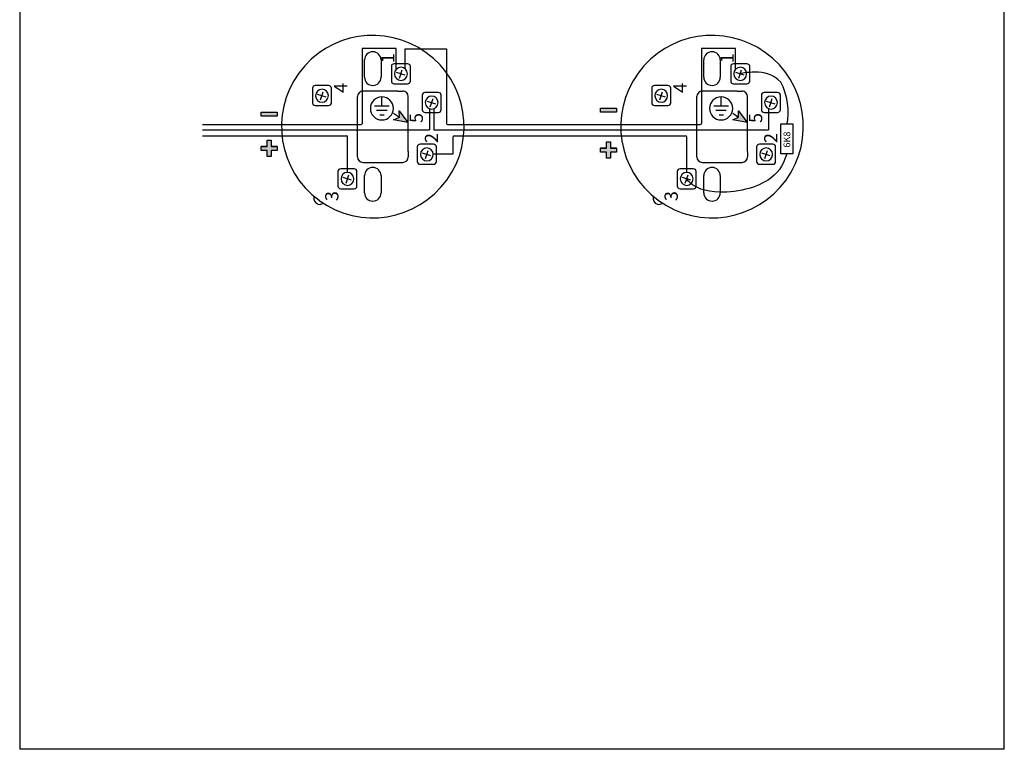
# Model space of a CAD drawing. Units: inches. Extents: x -31 to 112, y 0 to 30.
# Drawn here: x 29 to 40, y 0 to 8 of the extents above; entities that cross this region are included whole.
import ezdxf

# ---------------------------------------------------------------- set-up
doc = ezdxf.new("R2010")
doc.units = ezdxf.units.IN
doc.header["$MEASUREMENT"] = 0

# ---------------------------------------------------------------- blocks, each defined once
blk = doc.blocks.new('block 5375')
at = {"color": 7, "lineweight": 25, "true_color": 0xffffff}
blk.add_open_spline([(32.628, 6.014), (33.072, 5.693), (33.692, 5.793), (34.013, 6.237), (34.334, 6.68), (34.234, 7.3), (33.79, 7.621), (33.347, 7.942), (32.727, 7.842), (32.406, 7.399), (32.086, 6.956), (32.184, 6.339), (32.625, 6.017)], degree=3, knots=[0, 0, 0, 0, 1, 1, 1, 2, 2, 2, 3, 3, 3, 4, 4, 4, 4], dxfattribs=at)
blk = doc.blocks.new('block 5376')
at = {"color": 2, "lineweight": 25, "true_color": 0xffff00}
blk.add_lwpolyline([(33.285, 6.947), (33.333, 6.947)], dxfattribs=at)
blk = doc.blocks.new('block 5377')
at = {"color": 2, "lineweight": 25, "true_color": 0xffff00}
blk.add_lwpolyline([(33.433, 6.962), (33.498, 6.921)], dxfattribs=at)
blk = doc.blocks.new('block 5378')
at = {"color": 2, "lineweight": 25, "true_color": 0xffff00}
blk.add_lwpolyline([(33.249, 6.998), (33.364, 6.998)], dxfattribs=at)
blk = doc.blocks.new('block 5379')
at = {"color": 2, "lineweight": 25, "true_color": 0xffff00}
blk.add_lwpolyline([(33.307, 7.05), (33.307, 7.138)], dxfattribs=at)
blk = doc.blocks.new('block 5380')
at = {"color": 2, "lineweight": 25, "true_color": 0xffff00}
blk.add_open_spline([(33.309, 7.141), (33.376, 7.141), (33.433, 7.084), (33.433, 7.014), (33.433, 6.945), (33.376, 6.89), (33.309, 6.89), (33.237, 6.89), (33.183, 6.945), (33.183, 7.014), (33.183, 7.084), (33.237, 7.141), (33.309, 7.141)], degree=3, knots=[0, 0, 0, 0, 1, 1, 1, 2, 2, 2, 3, 3, 3, 4, 4, 4, 4], dxfattribs=at)
blk = doc.blocks.new('block 5381')
at = {"true_color": 0xffff00}
blk.add_hatch(color=2, dxfattribs=at).paths.add_polyline_path([(33.498, 6.921), (33.495, 6.988), (33.591, 6.861), (33.436, 6.893)])
at = {"lineweight": 0}
blk.add_lwpolyline([(33.498, 6.921), (33.495, 6.988), (33.591, 6.861), (33.436, 6.893), (33.498, 6.921), (33.498, 6.921)], dxfattribs=at)
blk = doc.blocks.new('block 5382')
at = {"color": 2, "lineweight": 25, "true_color": 0xffff00}
blk.add_lwpolyline([(33.498, 6.921), (33.495, 6.988), (33.591, 6.861), (33.436, 6.893), (33.498, 6.921)], dxfattribs=at)
blk = doc.blocks.new('block 5383')
at = {"color": 2, "lineweight": 25, "true_color": 0xffff00}
blk.add_lwpolyline([(33.228, 7.043), (33.388, 7.043)], dxfattribs=at)
blk = doc.blocks.new('block 5384')
at = {"color": 2, "lineweight": 25, "true_color": 0xffff00}
blk.add_lwpolyline([(33.871, 7.011), (33.871, 6.782)], dxfattribs=at)
blk = doc.blocks.new('block 5385')
at = {"color": 5, "lineweight": 25, "true_color": 0x0000ff}
blk.add_lwpolyline([(34.012, 7.664), (34.012, 6.852)], dxfattribs=at)
blk = doc.blocks.new('block 5386')
at = {"color": 2, "lineweight": 25, "true_color": 0xffff00}
blk.add_lwpolyline([(33.871, 6.782), (35.045, 6.782)], dxfattribs=at)
blk = doc.blocks.new('block 5387')
at = {"color": 5, "lineweight": 25, "true_color": 0x0000ff}
blk.add_lwpolyline([(34.022, 6.842), (35.045, 6.842)], dxfattribs=at)
blk = doc.blocks.new('block 5388')
at = {"color": 5, "lineweight": 25, "true_color": 0x0000ff}
blk.add_open_spline([(34.012, 6.852), (34.012, 6.846), (34.017, 6.842), (34.022, 6.842)], degree=3, dxfattribs=at)
blk = doc.blocks.new('block 5389')
at = {"color": 5, "lineweight": 25, "true_color": 0x0000ff}
blk.add_open_spline([(33.084, 6.842), (33.089, 6.842), (33.093, 6.846), (33.093, 6.852)], degree=3, dxfattribs=at)
blk = doc.blocks.new('block 5390')
at = {"color": 1, "lineweight": 25, "true_color": 0xff0000}
blk.add_open_spline([(34.094, 6.716), (34.089, 6.716), (34.084, 6.711), (34.084, 6.706)], degree=3, dxfattribs=at)
blk = doc.blocks.new('block 5391')
at = {"color": 1, "lineweight": 25, "true_color": 0xff0000}
blk.add_open_spline([(32.936, 6.706), (32.936, 6.711), (32.931, 6.716), (32.926, 6.716)], degree=3, dxfattribs=at)
blk = doc.blocks.new('block 5392')
at = {"color": 7, "lineweight": 25, "true_color": 0xffffff}
blk.add_open_spline([(33.299, 7.542), (33.299, 7.591), (33.259, 7.631), (33.209, 7.631), (33.16, 7.631), (33.12, 7.591), (33.12, 7.542)], degree=3, knots=[0, 0, 0, 0, 1, 1, 1, 2, 2, 2, 2], dxfattribs=at)
blk = doc.blocks.new('block 5393')
at = {"color": 5, "true_color": 0x0000ff, "insert": (33.445, 7.507), "char_height": 0.14366, "attachment_point": 7, "rotation": 90}
blk.add_mtext('\\fMyriad Pro|b0|i0|c0|p34;\\W1;1', dxfattribs=at)
blk = doc.blocks.new('block 5394')
at = {"color": 5, "lineweight": 25, "true_color": 0x0000ff}
blk.add_open_spline([(33.587, 7.5), (33.604, 7.5), (33.618, 7.488), (33.618, 7.473), (33.618, 7.473), (33.618, 7.312), (33.618, 7.312), (33.618, 7.297), (33.604, 7.284), (33.587, 7.284), (33.587, 7.284), (33.443, 7.284), (33.443, 7.284), (33.425, 7.284), (33.411, 7.297), (33.411, 7.312), (33.411, 7.312), (33.411, 7.473), (33.411, 7.473), (33.411, 7.488), (33.425, 7.5), (33.443, 7.5), (33.443, 7.5), (33.587, 7.5), (33.587, 7.5)], degree=3, knots=[0, 0, 0, 0, 1, 1, 1, 2, 2, 2, 3, 3, 3, 4, 4, 4, 5, 5, 5, 6, 6, 6, 7, 7, 7, 8, 8, 8, 8], dxfattribs=at)
blk = doc.blocks.new('block 5395')
at = {"color": 2, "true_color": 0xffff00, "insert": (33.754, 6.857), "char_height": 0.14366, "attachment_point": 7, "rotation": 90}
blk.add_mtext('\\fMyriad Pro|b0|i0|c0|p34;\\W1;5', dxfattribs=at)
blk = doc.blocks.new('block 5396')
at = {"color": 7, "lineweight": 25, "true_color": 0xffffff}
blk.add_open_spline([(33.536, 6.429), (33.569, 6.429), (33.595, 6.455), (33.595, 6.488)], degree=3, dxfattribs=at)
blk = doc.blocks.new('block 5397')
at = {"color": 7, "lineweight": 25, "true_color": 0xffffff}
blk.add_open_spline([(33.044, 6.488), (33.044, 6.455), (33.07, 6.429), (33.103, 6.429)], degree=3, dxfattribs=at)
blk = doc.blocks.new('block 5398')
at = {"color": 1, "lineweight": 25, "true_color": 0xff0000}
blk.add_open_spline([(33.006, 6.359), (33.023, 6.359), (33.037, 6.346), (33.037, 6.331), (33.037, 6.331), (33.037, 6.171), (33.037, 6.171), (33.037, 6.155), (33.023, 6.143), (33.006, 6.143), (33.006, 6.143), (32.862, 6.143), (32.862, 6.143), (32.844, 6.143), (32.83, 6.155), (32.83, 6.171), (32.83, 6.171), (32.83, 6.331), (32.83, 6.331), (32.83, 6.346), (32.844, 6.359), (32.862, 6.359), (32.862, 6.359), (33.006, 6.359), (33.006, 6.359)], degree=3, knots=[0, 0, 0, 0, 1, 1, 1, 2, 2, 2, 3, 3, 3, 4, 4, 4, 5, 5, 5, 6, 6, 6, 7, 7, 7, 8, 8, 8, 8], dxfattribs=at)
blk = doc.blocks.new('block 5399')
at = {"color": 1, "lineweight": 25, "true_color": 0xff0000}
blk.add_lwpolyline([(32.978, 6.234), (32.887, 6.263)], dxfattribs=at)
blk = doc.blocks.new('block 5400')
at = {"color": 1, "lineweight": 25, "true_color": 0xff0000}
blk.add_lwpolyline([(32.919, 6.204), (32.948, 6.293)], dxfattribs=at)
blk = doc.blocks.new('block 5401')
at = {"color": 1, "lineweight": 25, "true_color": 0xff0000}
blk.add_open_spline([(32.935, 6.179), (32.896, 6.178), (32.864, 6.21), (32.864, 6.249), (32.864, 6.288), (32.896, 6.32), (32.934, 6.32), (32.971, 6.321), (33.003, 6.289), (33.003, 6.25), (33.004, 6.211), (32.972, 6.179), (32.935, 6.179)], degree=3, knots=[0, 0, 0, 0, 1, 1, 1, 2, 2, 2, 3, 3, 3, 4, 4, 4, 4], dxfattribs=at)
blk = doc.blocks.new('block 5402')
at = {"color": 7, "lineweight": 25, "true_color": 0xffffff}
blk.add_open_spline([(32.625, 6.017), (32.626, 6.016), (32.627, 6.015), (32.628, 6.014)], degree=3, dxfattribs=at)
blk = doc.blocks.new('block 5403')
at = {"color": 7, "lineweight": 25, "true_color": 0xffffff}
blk.add_open_spline([(32.625, 6.017), (32.626, 6.016), (32.627, 6.015), (32.628, 6.014)], degree=3, dxfattribs=at)
blk = doc.blocks.new('block 5404')
at = {"color": 1, "true_color": 0xff0000, "insert": (32.836, 6.008), "char_height": 0.14366, "attachment_point": 7, "rotation": 90}
blk.add_mtext('\\fMyriad Pro|b0|i0|c0|p34;\\W1;3', dxfattribs=at)
blk = doc.blocks.new('block 5405')
at = {"color": 7, "lineweight": 25, "true_color": 0xffffff}
blk.add_open_spline([(32.57, 6.056), (32.56, 6.021), (32.581, 5.985), (32.616, 5.975), (32.634, 5.97), (32.654, 5.973), (32.67, 5.984)], degree=3, knots=[0, 0, 0, 0, 1, 1, 1, 2, 2, 2, 2], dxfattribs=at)
blk = doc.blocks.new('block 5406')
at = {"color": 7, "lineweight": 25, "true_color": 0xffffff}
blk.add_lwpolyline([(33.12, 6.097), (33.12, 6.285)], dxfattribs=at)
blk = doc.blocks.new('block 5407')
at = {"color": 7, "lineweight": 25, "true_color": 0xffffff}
blk.add_open_spline([(33.299, 6.285), (33.299, 6.334), (33.259, 6.374), (33.209, 6.374), (33.16, 6.374), (33.12, 6.334), (33.12, 6.285)], degree=3, knots=[0, 0, 0, 0, 1, 1, 1, 2, 2, 2, 2], dxfattribs=at)
blk = doc.blocks.new('block 5408')
at = {"color": 7, "lineweight": 25, "true_color": 0xffffff}
blk.add_lwpolyline([(33.299, 6.285), (33.299, 6.097)], dxfattribs=at)
blk = doc.blocks.new('block 5409')
at = {"color": 7, "lineweight": 25, "true_color": 0xffffff}
blk.add_open_spline([(33.12, 6.097), (33.12, 6.048), (33.16, 6.008), (33.209, 6.008), (33.259, 6.008), (33.299, 6.048), (33.299, 6.097)], degree=3, knots=[0, 0, 0, 0, 1, 1, 1, 2, 2, 2, 2], dxfattribs=at)
blk = doc.blocks.new('block 5410')
at = {"color": 7, "lineweight": 25, "true_color": 0xffffff}
blk.add_lwpolyline([(33.103, 6.429), (33.536, 6.429)], dxfattribs=at)
blk = doc.blocks.new('block 5411')
at = {"color": 5, "lineweight": 25, "true_color": 0x0000ff}
blk.add_open_spline([(32.729, 7.263), (32.746, 7.263), (32.761, 7.25), (32.761, 7.235), (32.761, 7.235), (32.761, 7.074), (32.761, 7.074), (32.761, 7.059), (32.746, 7.047), (32.729, 7.047), (32.729, 7.047), (32.585, 7.047), (32.585, 7.047), (32.568, 7.047), (32.554, 7.059), (32.554, 7.074), (32.554, 7.074), (32.554, 7.235), (32.554, 7.235), (32.554, 7.25), (32.568, 7.263), (32.585, 7.263), (32.585, 7.263), (32.729, 7.263), (32.729, 7.263)], degree=3, knots=[0, 0, 0, 0, 1, 1, 1, 2, 2, 2, 3, 3, 3, 4, 4, 4, 5, 5, 5, 6, 6, 6, 7, 7, 7, 8, 8, 8, 8], dxfattribs=at)
blk = doc.blocks.new('block 5412')
at = {"color": 5, "lineweight": 25, "true_color": 0x0000ff}
blk.add_lwpolyline([(32.702, 7.138), (32.61, 7.167)], dxfattribs=at)
blk = doc.blocks.new('block 5413')
at = {"color": 5, "lineweight": 25, "true_color": 0x0000ff}
blk.add_lwpolyline([(32.642, 7.108), (32.672, 7.197)], dxfattribs=at)
blk = doc.blocks.new('block 5414')
at = {"color": 5, "lineweight": 25, "true_color": 0x0000ff}
blk.add_open_spline([(32.659, 7.082), (32.62, 7.082), (32.588, 7.114), (32.587, 7.153), (32.587, 7.192), (32.619, 7.224), (32.658, 7.224), (32.694, 7.224), (32.727, 7.193), (32.727, 7.154), (32.727, 7.115), (32.695, 7.083), (32.659, 7.082)], degree=3, knots=[0, 0, 0, 0, 1, 1, 1, 2, 2, 2, 3, 3, 3, 4, 4, 4, 4], dxfattribs=at)
blk = doc.blocks.new('block 5415')
at = {"color": 5, "true_color": 0x0000ff, "insert": (32.932, 7.184), "char_height": 0.14366, "attachment_point": 7, "rotation": 90}
blk.add_mtext('\\fMyriad Pro|b0|i0|c0|p34;\\W1;4', dxfattribs=at)
blk = doc.blocks.new('block 5416')
at = {"color": 7, "lineweight": 25, "true_color": 0xffffff}
blk.add_lwpolyline([(33.044, 6.489), (33.044, 7.144)], dxfattribs=at)
blk = doc.blocks.new('block 5417')
at = {"color": 7, "lineweight": 25, "true_color": 0xffffff}
blk.add_lwpolyline([(33.595, 6.547), (33.595, 7.144)], dxfattribs=at)
blk = doc.blocks.new('block 5418')
at = {"color": 7, "lineweight": 25, "true_color": 0xffffff}
blk.add_lwpolyline([(33.595, 6.547), (33.595, 6.488)], dxfattribs=at)
blk = doc.blocks.new('block 5419')
at = {"color": 7, "lineweight": 25, "true_color": 0xffffff}
blk.add_lwpolyline([(33.595, 6.483), (33.595, 6.488)], dxfattribs=at)
blk = doc.blocks.new('block 5420')
at = {"color": 5, "lineweight": 25, "true_color": 0x0000ff}
blk.add_lwpolyline([(33.56, 7.375), (33.468, 7.404)], dxfattribs=at)
blk = doc.blocks.new('block 5421')
at = {"color": 5, "lineweight": 25, "true_color": 0x0000ff}
blk.add_lwpolyline([(33.5, 7.345), (33.529, 7.435)], dxfattribs=at)
blk = doc.blocks.new('block 5422')
at = {"color": 5, "lineweight": 25, "true_color": 0x0000ff}
blk.add_open_spline([(33.516, 7.32), (33.477, 7.32), (33.445, 7.352), (33.445, 7.391), (33.445, 7.43), (33.477, 7.462), (33.516, 7.462), (33.552, 7.462), (33.584, 7.43), (33.585, 7.391), (33.585, 7.353), (33.553, 7.32), (33.516, 7.32)], degree=3, knots=[0, 0, 0, 0, 1, 1, 1, 2, 2, 2, 3, 3, 3, 4, 4, 4, 4], dxfattribs=at)
blk = doc.blocks.new('block 5423')
at = {"color": 7, "lineweight": 25, "true_color": 0xffffff}
blk.add_open_spline([(33.595, 7.144), (33.595, 7.177), (33.569, 7.203), (33.536, 7.203)], degree=3, dxfattribs=at)
blk = doc.blocks.new('block 5424')
at = {"color": 7, "lineweight": 25, "true_color": 0xffffff}
blk.add_lwpolyline([(33.12, 7.354), (33.12, 7.542)], dxfattribs=at)
blk = doc.blocks.new('block 5425')
at = {"color": 7, "lineweight": 25, "true_color": 0xffffff}
blk.add_lwpolyline([(33.299, 7.542), (33.299, 7.354)], dxfattribs=at)
blk = doc.blocks.new('block 5426')
at = {"color": 7, "lineweight": 25, "true_color": 0xffffff}
blk.add_open_spline([(33.12, 7.354), (33.12, 7.305), (33.16, 7.265), (33.209, 7.265), (33.259, 7.265), (33.299, 7.305), (33.299, 7.354)], degree=3, knots=[0, 0, 0, 0, 1, 1, 1, 2, 2, 2, 2], dxfattribs=at)
blk = doc.blocks.new('block 5427')
at = {"color": 7, "lineweight": 25, "true_color": 0xffffff}
blk.add_open_spline([(33.103, 7.203), (33.07, 7.203), (33.044, 7.177), (33.044, 7.144)], degree=3, dxfattribs=at)
blk = doc.blocks.new('block 5428')
at = {"color": 7, "lineweight": 25, "true_color": 0xffffff}
blk.add_lwpolyline([(33.48, 7.203), (33.103, 7.203)], dxfattribs=at)
blk = doc.blocks.new('block 5429')
at = {"color": 7, "lineweight": 25, "true_color": 0xffffff}
blk.add_lwpolyline([(33.48, 7.203), (33.536, 7.203)], dxfattribs=at)
blk = doc.blocks.new('block 5430')
at = {"color": 7, "lineweight": 25, "true_color": 0xffffff}
blk.add_lwpolyline([(33.544, 7.203), (33.536, 7.203)], dxfattribs=at)
blk = doc.blocks.new('block 5431')
at = {"color": 2, "lineweight": 25, "true_color": 0xffff00}
blk.add_open_spline([(33.921, 7.188), (33.938, 7.188), (33.953, 7.176), (33.953, 7.16), (33.953, 7.16), (33.953, 7), (33.953, 7), (33.953, 6.984), (33.938, 6.972), (33.921, 6.972), (33.921, 6.972), (33.777, 6.972), (33.777, 6.972), (33.76, 6.972), (33.746, 6.984), (33.746, 7), (33.746, 7), (33.746, 7.16), (33.746, 7.16), (33.746, 7.176), (33.76, 7.188), (33.777, 7.188), (33.777, 7.188), (33.921, 7.188), (33.921, 7.188)], degree=3, knots=[0, 0, 0, 0, 1, 1, 1, 2, 2, 2, 3, 3, 3, 4, 4, 4, 5, 5, 5, 6, 6, 6, 7, 7, 7, 8, 8, 8, 8], dxfattribs=at)
blk = doc.blocks.new('block 5432')
at = {"color": 1, "lineweight": 25, "true_color": 0xff0000}
blk.add_open_spline([(33.869, 6.625), (33.886, 6.625), (33.9, 6.613), (33.9, 6.598), (33.9, 6.598), (33.9, 6.437), (33.9, 6.437), (33.9, 6.422), (33.886, 6.409), (33.869, 6.409), (33.869, 6.409), (33.725, 6.409), (33.725, 6.409), (33.707, 6.409), (33.693, 6.422), (33.693, 6.437), (33.693, 6.437), (33.693, 6.598), (33.693, 6.598), (33.693, 6.613), (33.707, 6.625), (33.725, 6.625), (33.725, 6.625), (33.869, 6.625), (33.869, 6.625)], degree=3, knots=[0, 0, 0, 0, 1, 1, 1, 2, 2, 2, 3, 3, 3, 4, 4, 4, 5, 5, 5, 6, 6, 6, 7, 7, 7, 8, 8, 8, 8], dxfattribs=at)
blk = doc.blocks.new('block 5433')
at = {"color": 1, "lineweight": 25, "true_color": 0xff0000}
blk.add_lwpolyline([(33.841, 6.5), (33.75, 6.529)], dxfattribs=at)
blk = doc.blocks.new('block 5434')
at = {"color": 1, "lineweight": 25, "true_color": 0xff0000}
blk.add_lwpolyline([(33.782, 6.47), (33.811, 6.559)], dxfattribs=at)
blk = doc.blocks.new('block 5435')
at = {"color": 1, "lineweight": 25, "true_color": 0xff0000}
blk.add_open_spline([(33.798, 6.445), (33.759, 6.445), (33.727, 6.477), (33.727, 6.516), (33.727, 6.554), (33.759, 6.587), (33.797, 6.587), (33.834, 6.587), (33.866, 6.555), (33.866, 6.516), (33.867, 6.477), (33.835, 6.445), (33.798, 6.445)], degree=3, knots=[0, 0, 0, 0, 1, 1, 1, 2, 2, 2, 3, 3, 3, 4, 4, 4, 4], dxfattribs=at)
blk = doc.blocks.new('block 5436')
at = {"color": 1, "true_color": 0xff0000, "insert": (33.919, 6.639), "char_height": 0.14366, "attachment_point": 7, "rotation": 90}
blk.add_mtext('\\fMyriad Pro|b0|i0|c0|p34;\\W1;2', dxfattribs=at)
blk = doc.blocks.new('block 5437')
at = {"color": 2, "lineweight": 25, "true_color": 0xffff00}
blk.add_lwpolyline([(33.894, 7.063), (33.802, 7.092)], dxfattribs=at)
blk = doc.blocks.new('block 5438')
at = {"color": 2, "lineweight": 25, "true_color": 0xffff00}
blk.add_lwpolyline([(33.834, 7.033), (33.864, 7.122)], dxfattribs=at)
blk = doc.blocks.new('block 5439')
at = {"color": 2, "lineweight": 25, "true_color": 0xffff00}
blk.add_open_spline([(33.851, 7.008), (33.812, 7.007), (33.78, 7.039), (33.779, 7.078), (33.779, 7.117), (33.811, 7.149), (33.85, 7.149), (33.886, 7.15), (33.919, 7.118), (33.919, 7.079), (33.919, 7.04), (33.887, 7.008), (33.851, 7.008)], degree=3, knots=[0, 0, 0, 0, 1, 1, 1, 2, 2, 2, 3, 3, 3, 4, 4, 4, 4], dxfattribs=at)
blk = doc.blocks.new('block 5440')
at = {"color": 2, "lineweight": 25, "true_color": 0xffff00}
blk.add_lwpolyline([(31.359, 6.782), (33.824, 6.782)], dxfattribs=at)
blk = doc.blocks.new('block 5441')
at = {"color": 5, "lineweight": 25, "true_color": 0x0000ff}
blk.add_lwpolyline([(31.359, 6.842), (33.084, 6.842)], dxfattribs=at)
blk = doc.blocks.new('block 5442')
at = {"color": 1, "lineweight": 25, "true_color": 0xff0000}
blk.add_lwpolyline([(31.359, 6.716), (32.926, 6.716)], dxfattribs=at)
blk = doc.blocks.new('block 5443')
at = {"true_color": 0x0000ff}
blk.add_hatch(color=5, dxfattribs=at).paths.add_polyline_path([(31.997, 6.932), (31.997, 6.975), (32.171, 6.975), (32.171, 6.932)])
at = {"lineweight": 0}
blk.add_lwpolyline([(31.997, 6.932), (31.997, 6.975), (32.171, 6.975), (32.171, 6.932), (31.997, 6.932), (31.997, 6.932)], dxfattribs=at)
blk = doc.blocks.new('block 5444')
at = {"color": 5, "lineweight": 25, "true_color": 0x0000ff}
blk.add_lwpolyline([(31.997, 6.932), (31.997, 6.975), (32.171, 6.975), (32.171, 6.932), (31.997, 6.932)], dxfattribs=at)
blk = doc.blocks.new('block 5445')
at = {"true_color": 0xff0000}
blk.add_hatch(color=1, dxfattribs=at).paths.add_polyline_path([(32.06, 6.495), (32.06, 6.559), (31.996, 6.559), (31.996, 6.605), (32.06, 6.605), (32.06, 6.671), (32.106, 6.671), (32.106, 6.605), (32.17, 6.605), (32.17, 6.559), (32.106, 6.559), (32.106, 6.495)])
at = {"lineweight": 0}
blk.add_lwpolyline([(32.06, 6.495), (32.06, 6.559), (31.996, 6.559), (31.996, 6.605), (32.06, 6.605), (32.06, 6.671), (32.106, 6.671), (32.106, 6.605), (32.17, 6.605), (32.17, 6.559), (32.106, 6.559), (32.106, 6.495), (32.06, 6.495), (32.06, 6.495)], dxfattribs=at)
blk = doc.blocks.new('block 5446')
at = {"color": 1, "lineweight": 25, "true_color": 0xff0000}
blk.add_lwpolyline([(32.061, 6.493), (32.061, 6.557), (31.997, 6.557), (31.997, 6.603), (32.061, 6.603), (32.061, 6.67), (32.107, 6.67), (32.107, 6.603), (32.171, 6.603), (32.171, 6.557), (32.107, 6.557), (32.107, 6.493), (32.061, 6.493)], dxfattribs=at)
blk = doc.blocks.new('block 5447')
at = {"color": 5, "lineweight": 25, "true_color": 0x0000ff}
blk.add_lwpolyline([(33.465, 7.44), (33.465, 7.665)], dxfattribs=at)
blk = doc.blocks.new('block 5448')
at = {"color": 5, "lineweight": 25, "true_color": 0x0000ff}
blk.add_lwpolyline([(33.465, 7.665), (33.093, 7.665)], dxfattribs=at)
blk = doc.blocks.new('block 5449')
at = {"color": 5, "lineweight": 25, "true_color": 0x0000ff}
blk.add_lwpolyline([(33.093, 7.665), (33.093, 6.852)], dxfattribs=at)
blk = doc.blocks.new('block 5450')
at = {"color": 5, "lineweight": 25, "true_color": 0x0000ff}
blk.add_lwpolyline([(33.56, 7.445), (33.56, 7.664)], dxfattribs=at)
blk = doc.blocks.new('block 5451')
at = {"color": 5, "lineweight": 25, "true_color": 0x0000ff}
blk.add_lwpolyline([(33.56, 7.664), (34.012, 7.664)], dxfattribs=at)
blk = doc.blocks.new('block 5452')
at = {"color": 1, "lineweight": 25, "true_color": 0xff0000}
blk.add_lwpolyline([(32.936, 6.32), (32.936, 6.706)], dxfattribs=at)
blk = doc.blocks.new('block 5453')
at = {"color": 1, "lineweight": 25, "true_color": 0xff0000}
blk.add_lwpolyline([(33.866, 6.523), (34.084, 6.523)], dxfattribs=at)
blk = doc.blocks.new('block 5454')
at = {"color": 1, "lineweight": 25, "true_color": 0xff0000}
blk.add_lwpolyline([(34.084, 6.523), (34.084, 6.706)], dxfattribs=at)
blk = doc.blocks.new('block 5455')
at = {"color": 1, "lineweight": 25, "true_color": 0xff0000}
blk.add_lwpolyline([(34.094, 6.716), (35.045, 6.716)], dxfattribs=at)
blk = doc.blocks.new('block 5456')
at = {"color": 2, "lineweight": 25, "true_color": 0xffff00}
blk.add_lwpolyline([(33.824, 7.013), (33.824, 6.782)], dxfattribs=at)
blk = doc.blocks.new('block 6216')
at = {"color": 7, "lineweight": 25, "true_color": 0xffffff}
blk.add_lwpolyline([(40.071, 0.051), (40.071, 29.725), (29.373, 29.725), (29.373, 0.051)], dxfattribs=at)
blk = doc.blocks.new('block 6220')
at = {"color": 7, "lineweight": 25, "true_color": 0xffffff}
blk.add_lwpolyline([(40.071, 0.051), (29.373, 0.051)], dxfattribs=at)
blk = doc.blocks.new('block 6227')
at = {"color": 7, "lineweight": 25, "true_color": 0xffffff}
blk.add_open_spline([(36.315, 6.014), (36.758, 5.693), (37.378, 5.793), (37.699, 6.237), (38.02, 6.68), (37.92, 7.3), (37.477, 7.621), (37.033, 7.942), (36.413, 7.842), (36.092, 7.399), (35.772, 6.956), (35.87, 6.339), (36.311, 6.017)], degree=3, knots=[0, 0, 0, 0, 1, 1, 1, 2, 2, 2, 3, 3, 3, 4, 4, 4, 4], dxfattribs=at)
blk = doc.blocks.new('block 6228')
at = {"color": 2, "lineweight": 25, "true_color": 0xffff00}
blk.add_lwpolyline([(36.972, 6.947), (37.019, 6.947)], dxfattribs=at)
blk = doc.blocks.new('block 6229')
at = {"color": 2, "lineweight": 25, "true_color": 0xffff00}
blk.add_lwpolyline([(37.12, 6.962), (37.184, 6.921)], dxfattribs=at)
blk = doc.blocks.new('block 6230')
at = {"color": 2, "lineweight": 25, "true_color": 0xffff00}
blk.add_lwpolyline([(36.936, 6.998), (37.05, 6.998)], dxfattribs=at)
blk = doc.blocks.new('block 6231')
at = {"color": 2, "lineweight": 25, "true_color": 0xffff00}
blk.add_lwpolyline([(36.993, 7.05), (36.993, 7.138)], dxfattribs=at)
blk = doc.blocks.new('block 6232')
at = {"color": 2, "lineweight": 25, "true_color": 0xffff00}
blk.add_open_spline([(36.995, 7.141), (37.062, 7.141), (37.12, 7.084), (37.12, 7.014), (37.12, 6.945), (37.062, 6.89), (36.995, 6.89), (36.924, 6.89), (36.869, 6.945), (36.869, 7.014), (36.869, 7.084), (36.924, 7.141), (36.995, 7.141)], degree=3, knots=[0, 0, 0, 0, 1, 1, 1, 2, 2, 2, 3, 3, 3, 4, 4, 4, 4], dxfattribs=at)
blk = doc.blocks.new('block 6233')
at = {"true_color": 0xffff00}
blk.add_hatch(color=2, dxfattribs=at).paths.add_polyline_path([(37.184, 6.921), (37.182, 6.988), (37.277, 6.861), (37.122, 6.893)])
at = {"lineweight": 0}
blk.add_lwpolyline([(37.184, 6.921), (37.182, 6.988), (37.277, 6.861), (37.122, 6.893), (37.184, 6.921), (37.184, 6.921)], dxfattribs=at)
blk = doc.blocks.new('block 6234')
at = {"color": 2, "lineweight": 25, "true_color": 0xffff00}
blk.add_lwpolyline([(37.184, 6.921), (37.182, 6.988), (37.277, 6.861), (37.122, 6.893), (37.184, 6.921)], dxfattribs=at)
blk = doc.blocks.new('block 6235')
at = {"color": 2, "lineweight": 25, "true_color": 0xffff00}
blk.add_lwpolyline([(36.914, 7.043), (37.074, 7.043)], dxfattribs=at)
blk = doc.blocks.new('block 6236')
at = {"color": 5, "lineweight": 25, "true_color": 0x0000ff}
blk.add_open_spline([(36.77, 6.842), (36.775, 6.842), (36.779, 6.846), (36.779, 6.852)], degree=3, dxfattribs=at)
blk = doc.blocks.new('block 6237')
at = {"color": 1, "lineweight": 25, "true_color": 0xff0000}
blk.add_open_spline([(36.622, 6.706), (36.622, 6.711), (36.618, 6.716), (36.613, 6.716)], degree=3, dxfattribs=at)
blk = doc.blocks.new('block 6238')
at = {"color": 7, "lineweight": 25, "true_color": 0xffffff}
blk.add_open_spline([(36.985, 7.542), (36.985, 7.591), (36.945, 7.631), (36.896, 7.631), (36.846, 7.631), (36.806, 7.591), (36.806, 7.542)], degree=3, knots=[0, 0, 0, 0, 1, 1, 1, 2, 2, 2, 2], dxfattribs=at)
blk = doc.blocks.new('block 6239')
at = {"color": 5, "true_color": 0x0000ff, "insert": (37.131, 7.507), "char_height": 0.14366, "attachment_point": 7, "rotation": 90}
blk.add_mtext('\\fMyriad Pro|b0|i0|c0|p34;\\W1;1', dxfattribs=at)
blk = doc.blocks.new('block 6240')
at = {"color": 5, "lineweight": 25, "true_color": 0x0000ff}
blk.add_open_spline([(37.273, 7.5), (37.291, 7.5), (37.305, 7.488), (37.305, 7.473), (37.305, 7.473), (37.305, 7.312), (37.305, 7.312), (37.305, 7.297), (37.291, 7.284), (37.273, 7.284), (37.273, 7.284), (37.129, 7.284), (37.129, 7.284), (37.112, 7.284), (37.098, 7.297), (37.098, 7.312), (37.098, 7.312), (37.098, 7.473), (37.098, 7.473), (37.098, 7.488), (37.112, 7.5), (37.129, 7.5), (37.129, 7.5), (37.273, 7.5), (37.273, 7.5)], degree=3, knots=[0, 0, 0, 0, 1, 1, 1, 2, 2, 2, 3, 3, 3, 4, 4, 4, 5, 5, 5, 6, 6, 6, 7, 7, 7, 8, 8, 8, 8], dxfattribs=at)
blk = doc.blocks.new('block 6241')
at = {"color": 2, "true_color": 0xffff00, "insert": (37.441, 6.857), "char_height": 0.14366, "attachment_point": 7, "rotation": 90}
blk.add_mtext('\\fMyriad Pro|b0|i0|c0|p34;\\W1;5', dxfattribs=at)
blk = doc.blocks.new('block 6242')
at = {"color": 7, "lineweight": 25, "true_color": 0xffffff}
blk.add_open_spline([(37.222, 6.429), (37.255, 6.429), (37.281, 6.455), (37.281, 6.488)], degree=3, dxfattribs=at)
blk = doc.blocks.new('block 6243')
at = {"color": 7, "lineweight": 25, "true_color": 0xffffff}
blk.add_open_spline([(36.73, 6.488), (36.73, 6.455), (36.757, 6.429), (36.789, 6.429)], degree=3, dxfattribs=at)
blk = doc.blocks.new('block 6244')
at = {"color": 1, "lineweight": 25, "true_color": 0xff0000}
blk.add_open_spline([(36.692, 6.359), (36.709, 6.359), (36.723, 6.346), (36.723, 6.331), (36.723, 6.331), (36.723, 6.171), (36.723, 6.171), (36.723, 6.155), (36.709, 6.143), (36.692, 6.143), (36.692, 6.143), (36.548, 6.143), (36.548, 6.143), (36.531, 6.143), (36.517, 6.155), (36.517, 6.171), (36.517, 6.171), (36.517, 6.331), (36.517, 6.331), (36.517, 6.346), (36.531, 6.359), (36.548, 6.359), (36.548, 6.359), (36.692, 6.359), (36.692, 6.359)], degree=3, knots=[0, 0, 0, 0, 1, 1, 1, 2, 2, 2, 3, 3, 3, 4, 4, 4, 5, 5, 5, 6, 6, 6, 7, 7, 7, 8, 8, 8, 8], dxfattribs=at)
blk = doc.blocks.new('block 6245')
at = {"color": 1, "lineweight": 25, "true_color": 0xff0000}
blk.add_lwpolyline([(36.665, 6.234), (36.573, 6.263)], dxfattribs=at)
blk = doc.blocks.new('block 6246')
at = {"color": 1, "lineweight": 25, "true_color": 0xff0000}
blk.add_lwpolyline([(36.605, 6.204), (36.635, 6.293)], dxfattribs=at)
blk = doc.blocks.new('block 6247')
at = {"color": 1, "lineweight": 25, "true_color": 0xff0000}
blk.add_open_spline([(36.622, 6.179), (36.583, 6.178), (36.55, 6.21), (36.55, 6.249), (36.55, 6.288), (36.582, 6.32), (36.621, 6.32), (36.657, 6.321), (36.69, 6.289), (36.69, 6.25), (36.69, 6.211), (36.658, 6.179), (36.622, 6.179)], degree=3, knots=[0, 0, 0, 0, 1, 1, 1, 2, 2, 2, 3, 3, 3, 4, 4, 4, 4], dxfattribs=at)
blk = doc.blocks.new('block 6248')
at = {"color": 7, "lineweight": 25, "true_color": 0xffffff}
blk.add_open_spline([(36.311, 6.017), (36.312, 6.016), (36.313, 6.015), (36.315, 6.014)], degree=3, dxfattribs=at)
blk = doc.blocks.new('block 6249')
at = {"color": 7, "lineweight": 25, "true_color": 0xffffff}
blk.add_open_spline([(36.311, 6.017), (36.312, 6.016), (36.314, 6.015), (36.315, 6.014)], degree=3, dxfattribs=at)
blk = doc.blocks.new('block 6250')
at = {"color": 1, "true_color": 0xff0000, "insert": (36.523, 6.008), "char_height": 0.14366, "attachment_point": 7, "rotation": 90}
blk.add_mtext('\\fMyriad Pro|b0|i0|c0|p34;\\W1;3', dxfattribs=at)
blk = doc.blocks.new('block 6251')
at = {"color": 7, "lineweight": 25, "true_color": 0xffffff}
blk.add_open_spline([(36.256, 6.056), (36.246, 6.021), (36.267, 5.985), (36.302, 5.975), (36.321, 5.97), (36.34, 5.973), (36.356, 5.984)], degree=3, knots=[0, 0, 0, 0, 1, 1, 1, 2, 2, 2, 2], dxfattribs=at)
blk = doc.blocks.new('block 6252')
at = {"color": 7, "lineweight": 25, "true_color": 0xffffff}
blk.add_lwpolyline([(36.806, 6.097), (36.806, 6.285)], dxfattribs=at)
blk = doc.blocks.new('block 6253')
at = {"color": 7, "lineweight": 25, "true_color": 0xffffff}
blk.add_open_spline([(36.985, 6.285), (36.985, 6.334), (36.945, 6.374), (36.896, 6.374), (36.846, 6.374), (36.806, 6.334), (36.806, 6.285)], degree=3, knots=[0, 0, 0, 0, 1, 1, 1, 2, 2, 2, 2], dxfattribs=at)
blk = doc.blocks.new('block 6254')
at = {"color": 7, "lineweight": 25, "true_color": 0xffffff}
blk.add_lwpolyline([(36.985, 6.285), (36.985, 6.097)], dxfattribs=at)
blk = doc.blocks.new('block 6255')
at = {"color": 7, "lineweight": 25, "true_color": 0xffffff}
blk.add_open_spline([(36.806, 6.097), (36.806, 6.048), (36.846, 6.008), (36.896, 6.008), (36.945, 6.008), (36.985, 6.048), (36.985, 6.097)], degree=3, knots=[0, 0, 0, 0, 1, 1, 1, 2, 2, 2, 2], dxfattribs=at)
blk = doc.blocks.new('block 6256')
at = {"color": 7, "lineweight": 25, "true_color": 0xffffff}
blk.add_lwpolyline([(36.789, 6.429), (37.222, 6.429)], dxfattribs=at)
blk = doc.blocks.new('block 6257')
at = {"color": 5, "lineweight": 25, "true_color": 0x0000ff}
blk.add_open_spline([(36.416, 7.263), (36.433, 7.263), (36.447, 7.25), (36.447, 7.235), (36.447, 7.235), (36.447, 7.074), (36.447, 7.074), (36.447, 7.059), (36.433, 7.047), (36.416, 7.047), (36.416, 7.047), (36.271, 7.047), (36.271, 7.047), (36.254, 7.047), (36.24, 7.059), (36.24, 7.074), (36.24, 7.074), (36.24, 7.235), (36.24, 7.235), (36.24, 7.25), (36.254, 7.263), (36.271, 7.263), (36.271, 7.263), (36.416, 7.263), (36.416, 7.263)], degree=3, knots=[0, 0, 0, 0, 1, 1, 1, 2, 2, 2, 3, 3, 3, 4, 4, 4, 5, 5, 5, 6, 6, 6, 7, 7, 7, 8, 8, 8, 8], dxfattribs=at)
blk = doc.blocks.new('block 6258')
at = {"color": 5, "lineweight": 25, "true_color": 0x0000ff}
blk.add_lwpolyline([(36.388, 7.138), (36.296, 7.167)], dxfattribs=at)
blk = doc.blocks.new('block 6259')
at = {"color": 5, "lineweight": 25, "true_color": 0x0000ff}
blk.add_lwpolyline([(36.329, 7.108), (36.358, 7.197)], dxfattribs=at)
blk = doc.blocks.new('block 6260')
at = {"color": 5, "lineweight": 25, "true_color": 0x0000ff}
blk.add_open_spline([(36.345, 7.082), (36.306, 7.082), (36.274, 7.114), (36.274, 7.153), (36.273, 7.192), (36.305, 7.224), (36.344, 7.224), (36.381, 7.224), (36.413, 7.193), (36.413, 7.154), (36.413, 7.115), (36.382, 7.083), (36.345, 7.082)], degree=3, knots=[0, 0, 0, 0, 1, 1, 1, 2, 2, 2, 3, 3, 3, 4, 4, 4, 4], dxfattribs=at)
blk = doc.blocks.new('block 6261')
at = {"color": 5, "true_color": 0x0000ff, "insert": (36.618, 7.184), "char_height": 0.14366, "attachment_point": 7, "rotation": 90}
blk.add_mtext('\\fMyriad Pro|b0|i0|c0|p34;\\W1;4', dxfattribs=at)
blk = doc.blocks.new('block 6262')
at = {"color": 7, "lineweight": 25, "true_color": 0xffffff}
blk.add_lwpolyline([(36.73, 6.489), (36.73, 7.144)], dxfattribs=at)
blk = doc.blocks.new('block 6263')
at = {"color": 7, "lineweight": 25, "true_color": 0xffffff}
blk.add_lwpolyline([(37.281, 6.547), (37.281, 7.144)], dxfattribs=at)
blk = doc.blocks.new('block 6264')
at = {"color": 7, "lineweight": 25, "true_color": 0xffffff}
blk.add_lwpolyline([(37.281, 6.547), (37.281, 6.488)], dxfattribs=at)
blk = doc.blocks.new('block 6265')
at = {"color": 7, "lineweight": 25, "true_color": 0xffffff}
blk.add_lwpolyline([(37.281, 6.483), (37.281, 6.488)], dxfattribs=at)
blk = doc.blocks.new('block 6266')
at = {"color": 5, "lineweight": 25, "true_color": 0x0000ff}
blk.add_lwpolyline([(37.246, 7.375), (37.154, 7.404)], dxfattribs=at)
blk = doc.blocks.new('block 6267')
at = {"color": 5, "lineweight": 25, "true_color": 0x0000ff}
blk.add_lwpolyline([(37.186, 7.345), (37.216, 7.435)], dxfattribs=at)
blk = doc.blocks.new('block 6268')
at = {"color": 5, "lineweight": 25, "true_color": 0x0000ff}
blk.add_open_spline([(37.203, 7.32), (37.164, 7.32), (37.132, 7.352), (37.131, 7.391), (37.131, 7.43), (37.163, 7.462), (37.202, 7.462), (37.239, 7.462), (37.271, 7.43), (37.271, 7.391), (37.271, 7.353), (37.239, 7.32), (37.203, 7.32)], degree=3, knots=[0, 0, 0, 0, 1, 1, 1, 2, 2, 2, 3, 3, 3, 4, 4, 4, 4], dxfattribs=at)
blk = doc.blocks.new('block 6269')
at = {"color": 7, "lineweight": 25, "true_color": 0xffffff}
blk.add_open_spline([(37.281, 7.144), (37.281, 7.177), (37.255, 7.203), (37.222, 7.203)], degree=3, dxfattribs=at)
blk = doc.blocks.new('block 6270')
at = {"color": 7, "lineweight": 25, "true_color": 0xffffff}
blk.add_lwpolyline([(36.806, 7.354), (36.806, 7.542)], dxfattribs=at)
blk = doc.blocks.new('block 6271')
at = {"color": 7, "lineweight": 25, "true_color": 0xffffff}
blk.add_lwpolyline([(36.985, 7.542), (36.985, 7.354)], dxfattribs=at)
blk = doc.blocks.new('block 6272')
at = {"color": 7, "lineweight": 25, "true_color": 0xffffff}
blk.add_open_spline([(36.806, 7.354), (36.806, 7.305), (36.846, 7.265), (36.896, 7.265), (36.945, 7.265), (36.985, 7.305), (36.985, 7.354)], degree=3, knots=[0, 0, 0, 0, 1, 1, 1, 2, 2, 2, 2], dxfattribs=at)
blk = doc.blocks.new('block 6273')
at = {"color": 7, "lineweight": 25, "true_color": 0xffffff}
blk.add_open_spline([(36.789, 7.203), (36.757, 7.203), (36.73, 7.177), (36.73, 7.144)], degree=3, dxfattribs=at)
blk = doc.blocks.new('block 6274')
at = {"color": 7, "lineweight": 25, "true_color": 0xffffff}
blk.add_lwpolyline([(37.167, 7.203), (36.789, 7.203)], dxfattribs=at)
blk = doc.blocks.new('block 6275')
at = {"color": 7, "lineweight": 25, "true_color": 0xffffff}
blk.add_lwpolyline([(37.167, 7.203), (37.222, 7.203)], dxfattribs=at)
blk = doc.blocks.new('block 6276')
at = {"color": 7, "lineweight": 25, "true_color": 0xffffff}
blk.add_lwpolyline([(37.231, 7.203), (37.222, 7.203)], dxfattribs=at)
blk = doc.blocks.new('block 6277')
at = {"color": 2, "lineweight": 25, "true_color": 0xffff00}
blk.add_open_spline([(37.607, 7.188), (37.625, 7.188), (37.639, 7.176), (37.639, 7.16), (37.639, 7.16), (37.639, 7), (37.639, 7), (37.639, 6.984), (37.625, 6.972), (37.607, 6.972), (37.607, 6.972), (37.463, 6.972), (37.463, 6.972), (37.446, 6.972), (37.432, 6.984), (37.432, 7), (37.432, 7), (37.432, 7.16), (37.432, 7.16), (37.432, 7.176), (37.446, 7.188), (37.463, 7.188), (37.463, 7.188), (37.607, 7.188), (37.607, 7.188)], degree=3, knots=[0, 0, 0, 0, 1, 1, 1, 2, 2, 2, 3, 3, 3, 4, 4, 4, 5, 5, 5, 6, 6, 6, 7, 7, 7, 8, 8, 8, 8], dxfattribs=at)
blk = doc.blocks.new('block 6278')
at = {"color": 1, "lineweight": 25, "true_color": 0xff0000}
blk.add_open_spline([(37.555, 6.625), (37.572, 6.625), (37.586, 6.613), (37.586, 6.598), (37.586, 6.598), (37.586, 6.437), (37.586, 6.437), (37.586, 6.422), (37.572, 6.409), (37.555, 6.409), (37.555, 6.409), (37.411, 6.409), (37.411, 6.409), (37.394, 6.409), (37.38, 6.422), (37.38, 6.437), (37.38, 6.437), (37.38, 6.598), (37.38, 6.598), (37.38, 6.613), (37.394, 6.625), (37.411, 6.625), (37.411, 6.625), (37.555, 6.625), (37.555, 6.625)], degree=3, knots=[0, 0, 0, 0, 1, 1, 1, 2, 2, 2, 3, 3, 3, 4, 4, 4, 5, 5, 5, 6, 6, 6, 7, 7, 7, 8, 8, 8, 8], dxfattribs=at)
blk = doc.blocks.new('block 6279')
at = {"color": 1, "lineweight": 25, "true_color": 0xff0000}
blk.add_lwpolyline([(37.528, 6.5), (37.436, 6.529)], dxfattribs=at)
blk = doc.blocks.new('block 6280')
at = {"color": 1, "lineweight": 25, "true_color": 0xff0000}
blk.add_lwpolyline([(37.468, 6.47), (37.498, 6.559)], dxfattribs=at)
blk = doc.blocks.new('block 6281')
at = {"color": 1, "lineweight": 25, "true_color": 0xff0000}
blk.add_open_spline([(37.485, 6.445), (37.446, 6.445), (37.413, 6.477), (37.413, 6.516), (37.413, 6.554), (37.445, 6.587), (37.484, 6.587), (37.52, 6.587), (37.553, 6.555), (37.553, 6.516), (37.553, 6.477), (37.521, 6.445), (37.485, 6.445)], degree=3, knots=[0, 0, 0, 0, 1, 1, 1, 2, 2, 2, 3, 3, 3, 4, 4, 4, 4], dxfattribs=at)
blk = doc.blocks.new('block 6282')
at = {"color": 1, "true_color": 0xff0000, "insert": (37.605, 6.639), "char_height": 0.14366, "attachment_point": 7, "rotation": 90}
blk.add_mtext('\\fMyriad Pro|b0|i0|c0|p34;\\W1;2', dxfattribs=at)
blk = doc.blocks.new('block 6283')
at = {"color": 2, "lineweight": 25, "true_color": 0xffff00}
blk.add_lwpolyline([(37.58, 7.063), (37.488, 7.092)], dxfattribs=at)
blk = doc.blocks.new('block 6284')
at = {"color": 2, "lineweight": 25, "true_color": 0xffff00}
blk.add_lwpolyline([(37.521, 7.033), (37.55, 7.122)], dxfattribs=at)
blk = doc.blocks.new('block 6285')
at = {"color": 2, "lineweight": 25, "true_color": 0xffff00}
blk.add_open_spline([(37.537, 7.008), (37.498, 7.007), (37.466, 7.039), (37.466, 7.078), (37.465, 7.117), (37.497, 7.149), (37.536, 7.149), (37.573, 7.15), (37.605, 7.118), (37.605, 7.079), (37.605, 7.04), (37.574, 7.008), (37.537, 7.008)], degree=3, knots=[0, 0, 0, 0, 1, 1, 1, 2, 2, 2, 3, 3, 3, 4, 4, 4, 4], dxfattribs=at)
blk = doc.blocks.new('block 6286')
at = {"color": 2, "lineweight": 25, "true_color": 0xffff00}
blk.add_lwpolyline([(35.045, 6.782), (37.51, 6.782)], dxfattribs=at)
blk = doc.blocks.new('block 6287')
at = {"color": 5, "lineweight": 25, "true_color": 0x0000ff}
blk.add_lwpolyline([(35.045, 6.842), (36.77, 6.842)], dxfattribs=at)
blk = doc.blocks.new('block 6288')
at = {"color": 1, "lineweight": 25, "true_color": 0xff0000}
blk.add_lwpolyline([(35.045, 6.716), (36.613, 6.716)], dxfattribs=at)
blk = doc.blocks.new('block 6289')
at = {"true_color": 0x0000ff}
blk.add_hatch(color=5, dxfattribs=at).paths.add_polyline_path([(35.683, 6.975), (35.683, 7.018), (35.858, 7.018), (35.858, 6.975)])
at = {"lineweight": 0}
blk.add_lwpolyline([(35.683, 6.975), (35.683, 7.018), (35.858, 7.018), (35.858, 6.975), (35.683, 6.975), (35.683, 6.975)], dxfattribs=at)
blk = doc.blocks.new('block 6290')
at = {"color": 5, "lineweight": 25, "true_color": 0x0000ff}
blk.add_lwpolyline([(35.683, 6.975), (35.683, 7.018), (35.858, 7.018), (35.858, 6.975), (35.683, 6.975)], dxfattribs=at)
blk = doc.blocks.new('block 6291')
at = {"true_color": 0xff0000}
blk.add_hatch(color=1, dxfattribs=at).paths.add_polyline_path([(35.747, 6.477), (35.747, 6.541), (35.682, 6.541), (35.682, 6.587), (35.747, 6.587), (35.747, 6.653), (35.792, 6.653), (35.792, 6.587), (35.857, 6.587), (35.857, 6.541), (35.792, 6.541), (35.792, 6.477)])
at = {"lineweight": 0}
blk.add_lwpolyline([(35.747, 6.477), (35.747, 6.541), (35.682, 6.541), (35.682, 6.587), (35.747, 6.587), (35.747, 6.653), (35.792, 6.653), (35.792, 6.587), (35.857, 6.587), (35.857, 6.541), (35.792, 6.541), (35.792, 6.477), (35.747, 6.477), (35.747, 6.477)], dxfattribs=at)
blk = doc.blocks.new('block 6292')
at = {"color": 1, "lineweight": 25, "true_color": 0xff0000}
blk.add_lwpolyline([(35.748, 6.475), (35.748, 6.539), (35.683, 6.539), (35.683, 6.585), (35.748, 6.585), (35.748, 6.652), (35.793, 6.652), (35.793, 6.585), (35.858, 6.585), (35.858, 6.539), (35.793, 6.539), (35.793, 6.475), (35.748, 6.475)], dxfattribs=at)
blk = doc.blocks.new('block 6293')
at = {"color": 5, "lineweight": 25, "true_color": 0x0000ff}
blk.add_lwpolyline([(37.151, 7.44), (37.151, 7.665)], dxfattribs=at)
blk = doc.blocks.new('block 6294')
at = {"color": 5, "lineweight": 25, "true_color": 0x0000ff}
blk.add_lwpolyline([(37.151, 7.665), (36.779, 7.665)], dxfattribs=at)
blk = doc.blocks.new('block 6295')
at = {"color": 5, "lineweight": 25, "true_color": 0x0000ff}
blk.add_lwpolyline([(36.779, 7.665), (36.779, 6.852)], dxfattribs=at)
blk = doc.blocks.new('block 6296')
at = {"color": 1, "lineweight": 25, "true_color": 0xff0000}
blk.add_lwpolyline([(36.622, 6.32), (36.622, 6.706)], dxfattribs=at)
blk = doc.blocks.new('block 6297')
at = {"color": 2, "lineweight": 25, "true_color": 0xffff00}
blk.add_lwpolyline([(37.51, 7.013), (37.51, 6.782)], dxfattribs=at)
blk = doc.blocks.new('block 6298')
at = {"color": 46, "lineweight": 25, "true_color": 0x7f5f00}
blk.add_lwpolyline([(37.773, 6.849), (37.773, 6.521)], dxfattribs=at)
blk = doc.blocks.new('block 6299')
at = {"color": 46, "lineweight": 25, "true_color": 0x7f5f00}
blk.add_lwpolyline([(37.642, 6.521), (37.642, 6.849)], dxfattribs=at)
blk = doc.blocks.new('block 6300')
at = {"color": 46, "lineweight": 25, "true_color": 0x7f5f00}
blk.add_lwpolyline([(37.773, 6.521), (37.642, 6.521)], dxfattribs=at)
blk = doc.blocks.new('block 6301')
at = {"color": 46, "true_color": 0x7f5f00, "insert": (37.745, 6.589), "char_height": 0.07305, "attachment_point": 7, "rotation": 90}
blk.add_mtext('\\fMyriad Pro|b0|i0|c0|p34;\\W1;6K8', dxfattribs=at)
blk = doc.blocks.new('block 6302')
at = {"color": 46, "lineweight": 25, "true_color": 0x7f5f00}
blk.add_open_spline([(37.712, 6.849), (37.741, 6.964), (37.716, 7.182), (37.641, 7.299), (37.491, 7.474), (37.201, 7.39), (37.201, 7.39)], degree=3, knots=[0, 0, 0, 0, 1, 1, 1, 2, 2, 2, 2], dxfattribs=at)
blk = doc.blocks.new('block 6303')
at = {"color": 46, "lineweight": 25, "true_color": 0x7f5f00}
blk.add_lwpolyline([(37.642, 6.849), (37.773, 6.849)], dxfattribs=at)
blk = doc.blocks.new('block 6304')
at = {"color": 46, "lineweight": 25, "true_color": 0x7f5f00}
blk.add_open_spline([(37.707, 6.521), (37.632, 6.253), (37.417, 6.173), (37.223, 6.127), (36.735, 6.038), (36.62, 6.248), (36.62, 6.248)], degree=3, knots=[0, 0, 0, 0, 1, 1, 1, 2, 2, 2, 2], dxfattribs=at)

msp = doc.modelspace()

# ---------------------------------------------------------------- block references
for name in ['block 6216', 'block 5375', 'block 6227', 'block 5448', 'block 5449', 'block 5392', 'block 5393', 'block 5447', 'block 5450', 'block 5451', 'block 5385', 'block 6294', 'block 6295', 'block 6238', 'block 6239', 'block 6293', 'block 5424', 'block 5425', 'block 5394', 'block 6270', 'block 6271', 'block 6240', 'block 5422', 'block 5420', 'block 5421', 'block 6268', 'block 6266', 'block 6267', 'block 6302', 'block 5415', 'block 5426', 'block 6261', 'block 6272', 'block 5411', 'block 5414', 'block 5413', 'block 5427', 'block 5428', 'block 5429', 'block 5423', 'block 5430', 'block 5431', 'block 6257', 'block 6260', 'block 6259', 'block 6273', 'block 6274', 'block 6275', 'block 6269', 'block 6276', 'block 6277', 'block 5412', 'block 5416', 'block 5380', 'block 5379', 'block 5417', 'block 5439', 'block 5437', 'block 5438', 'block 6258', 'block 6262', 'block 6232', 'block 6231', 'block 6263', 'block 6285', 'block 6283', 'block 6284', 'block 5443', 'block 5444', 'block 5383', 'block 5378', 'block 5377', 'block 5381', 'block 5382', 'block 5395', 'block 5456', 'block 5384', 'block 6289', 'block 6290', 'block 6235', 'block 6230', 'block 6229', 'block 6233', 'block 6234', 'block 6241', 'block 6297', 'block 5389', 'block 5376', 'block 5388', 'block 6236', 'block 6228', 'block 6299', 'block 6303', 'block 6298', 'block 5441', 'block 5440', 'block 5386', 'block 5387', 'block 6287', 'block 6286', 'block 6301', 'block 5442', 'block 5445', 'block 5446', 'block 5391', 'block 5452', 'block 5436', 'block 5390', 'block 5454', 'block 5455', 'block 6288', 'block 6291', 'block 6292', 'block 6237', 'block 6296', 'block 6282', 'block 5418', 'block 5432', 'block 5435', 'block 5433', 'block 5434', 'block 6264', 'block 6278', 'block 6281', 'block 6279', 'block 6280', 'block 5397', 'block 5410', 'block 5396', 'block 5419', 'block 5453', 'block 6304', 'block 6243', 'block 6256', 'block 6242', 'block 6265', 'block 6300', 'block 5398', 'block 5401', 'block 5407', 'block 6244', 'block 6247', 'block 6253', 'block 5399', 'block 5400', 'block 5406', 'block 5408', 'block 6245', 'block 6246', 'block 6252', 'block 6254', 'block 5404', 'block 6250', 'block 5405', 'block 5402', 'block 5403', 'block 5409', 'block 6251', 'block 6248', 'block 6249', 'block 6255', 'block 6220']:
    msp.add_blockref(name, (0, 0))

doc.saveas('drawing.dxf')
